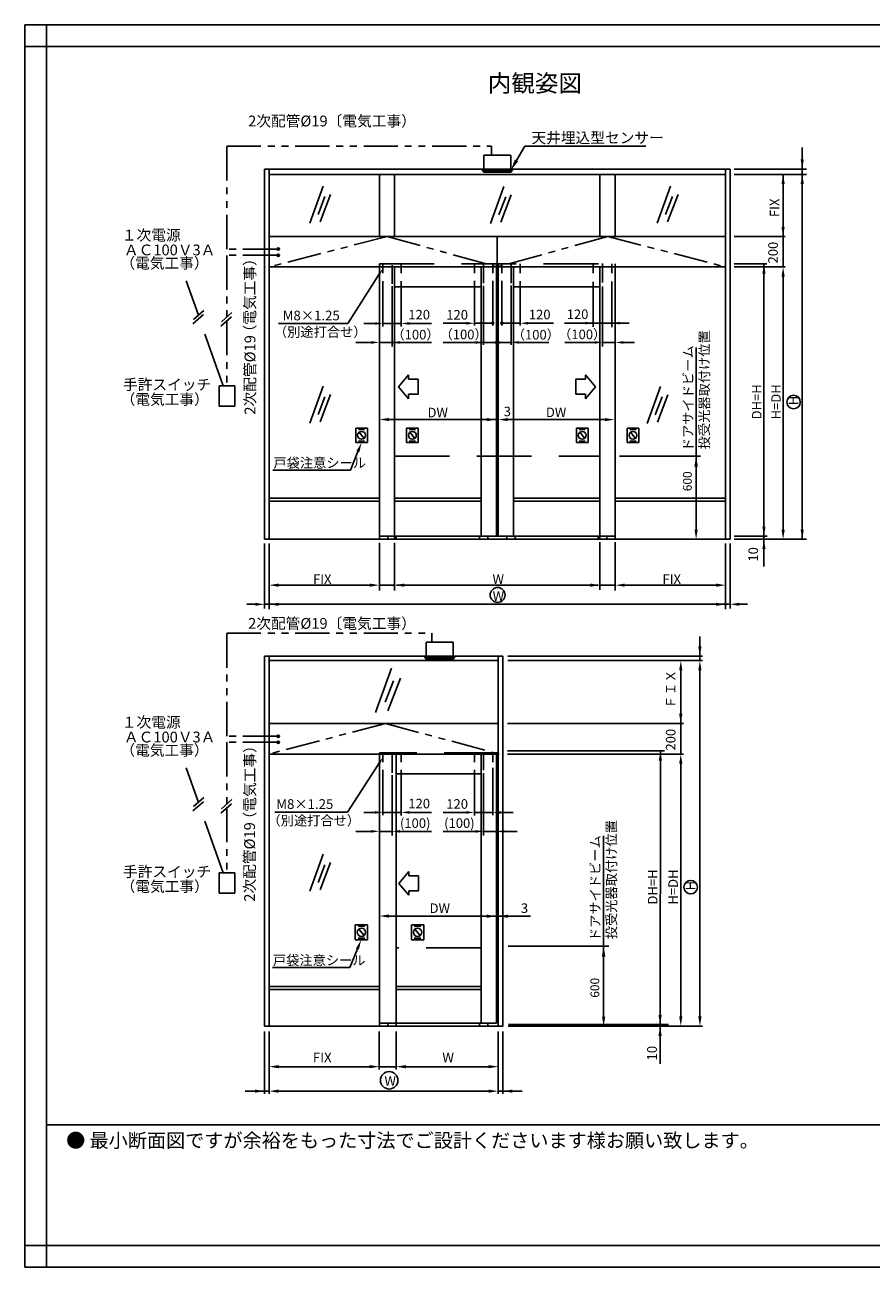
# Model space of a CAD drawing. Extents: x -13 to 791, y -7 to 569.
# Drawn here: x -13 to 380, y -7 to 569 of the extents above; entities that cross this region are included whole.
import ezdxf

# ---------------------------------------------------------------- set-up
doc = ezdxf.new("R2010")
doc.units = 0
for name, pattern in [('CENTERX2', [101.6, 63.5, -12.7, 12.7, -12.7]), ('DASHEDX2', [38.1, 25.4, -12.7]), ('PHANTOM2', [31.75, 15.875, -3.175, 3.175, -3.175, 3.175, -3.175])]:
    doc.linetypes.add(name, pattern=pattern)
doc.layers.get('DEFPOINTS').update_dxf_attribs({"linetype": 'CONTINUOUS'})
for name, color, linetype in [('HASEN', 3, 'DASHEDX2'), ('PT', 4, 'CONTINUOUS'), ('SAISEN', 1, 'CONTINUOUS'), ('SAKUZU1', 7, 'CONTINUOUS'), ('SAKUZU2', 1, 'CONTINUOUS'), ('SAKUZU3', 7, 'CONTINUOUS'), ('SAUNPOUSEN', 6, 'CONTINUOUS'), ('SUNPOUSEN', 6, 'CONTINUOUS'), ('TYUSINSEN', 5, 'CENTERX2'), ('図面枠', 7, 'CONTINUOUS'), ('説明文', 7, 'CONTINUOUS')]:
    doc.layers.add(name, color=color, linetype=linetype)
doc.styles.get("Standard").update_dxf_attribs({"font": 'txt.shx', "bigfont": 'KELF1-K.shx'})
doc.dimstyles.get("Standard").update_dxf_attribs({"dimtxt": 2.5, "dimasz": 2.5, "dimexe": 1.25, "dimexo": 0.625, "dimtad": 1, "dimcen": 2.5, "dimazin": 3, "dimtfac": 1, "dimtmove": 0, "dimatfit": 3})

# ---------------------------------------------------------------- blocks, each defined once
blk = doc.blocks.new('*D140')
at = {"layer": 'DEFPOINTS', "color": 0}
for p in [(100.72, 104.97), (151.87, 104.97), (100.72, 86.18)]:
    blk.add_point(p, dxfattribs=at)
at = {"layer": 'SUNPOUSEN', "color": 7}
for p, q in [((100.72, 102.47), (100.72, 84.93)), ((151.87, 102.47), (151.87, 84.93)), ((147.37, 86.18), (105.22, 86.18))]:
    blk.add_line(p, q, dxfattribs=at)
for points in [[(105.22, 86.93), (105.22, 85.43), (100.72, 86.18)], [(147.37, 85.43), (147.37, 86.93), (151.87, 86.18)]]:
    blk.add_solid(points, dxfattribs=at)
at = {"layer": 'SUNPOUSEN', "color": 7, "linetype": 'CONTINUOUS'}
blk.add_text('FIX', height=4.5, dxfattribs=at).set_placement((121.05, 88.18))
blk = doc.blocks.new('*X1333')
at = {"layer": 'SUNPOUSEN', "color": 7}
for p, q in [((141.94, 371.4), (138.45, 362.81)), ((138.45, 362.81), (102.51, 362.81))]:
    blk.add_line(p, q, dxfattribs=at)
blk.add_solid([(141.25, 371.68), (143.64, 375.57), (142.64, 371.12)], dxfattribs=at)
blk = doc.blocks.new('*D139')
at = {"layer": 'DEFPOINTS', "color": 0}
for p in [(100.72, 104.97), (207.02, 104.97), (207.02, 74.84)]:
    blk.add_point(p, dxfattribs=at)
at = {"layer": 'SUNPOUSEN', "color": 7}
for p, q in [((100.72, 102.47), (100.72, 73.59)), ((207.02, 102.47), (207.02, 73.59)), ((105.22, 74.84), (202.52, 74.84))]:
    blk.add_line(p, q, dxfattribs=at)
for points in [[(105.22, 75.59), (105.22, 74.09), (100.72, 74.84)], [(202.52, 74.09), (202.52, 75.59), (207.02, 74.84)]]:
    blk.add_solid(points, dxfattribs=at)
blk = doc.blocks.new('*D138')
at = {"layer": 'DEFPOINTS', "color": 0}
for p in [(98.65, 104.97), (100.78, 104.97), (100.78, 74.84)]:
    blk.add_point(p, dxfattribs=at)
at = {"layer": 'SUNPOUSEN', "color": 7}
for p, q in [((98.65, 102.47), (98.65, 73.59)), ((100.78, 102.47), (100.78, 73.59)), ((94.15, 74.84), (89.65, 74.84)), ((98.65, 74.84), (91.96, 74.84)), ((98.65, 74.84), (100.78, 74.84))]:
    blk.add_line(p, q, dxfattribs=at)
blk.add_solid([(94.15, 74.09), (94.15, 75.59), (98.65, 74.84)], dxfattribs=at)
blk = doc.blocks.new('*U1334')
at = {"layer": 'SUNPOUSEN', "color": 7, "linetype": 'CONTINUOUS'}
for points in [[(104.63, 464.86), (104.47, 465.24), (104.63, 465.62)], [(104.63, 462.03), (104.47, 462.41), (104.63, 462.78)], [(105, 464.71), (104.63, 465.62), (105, 465.77)], [(104.63, 464.86), (104.63, 465.62), (105, 464.71)], [(105, 461.88), (104.63, 462.78), (105, 462.94)], [(104.63, 462.03), (104.63, 462.78), (105, 461.88)], [(105, 464.71), (105, 465.77), (105.38, 464.86)], [(105.38, 464.86), (105, 465.77), (105.38, 465.62)], [(105, 461.88), (105, 462.94), (105.38, 462.03)], [(105.38, 462.03), (105, 462.94), (105.38, 462.78)], [(105.38, 464.86), (105.38, 465.62), (105.54, 465.24)], [(105.38, 462.03), (105.38, 462.78), (105.54, 462.41)]]:
    blk.add_solid(points, dxfattribs=at)
blk = doc.blocks.new('*D136')
at = {"layer": 'DEFPOINTS', "color": 0}
for p in [(256.75, 274.43), (300.53, 274.43), (209.71, 104.97)]:
    blk.add_point(p, dxfattribs=at)
at = {"layer": 'SUNPOUSEN', "color": 7}
for p, q in [((259.25, 274.43), (301.78, 274.43)), ((300.53, 109.47), (300.53, 269.93)), ((212.21, 104.97), (301.78, 104.97))]:
    blk.add_line(p, q, dxfattribs=at)
for points in [[(301.28, 269.93), (299.78, 269.93), (300.53, 274.43)], [(299.78, 109.47), (301.28, 109.47), (300.53, 104.97)]]:
    blk.add_solid(points, dxfattribs=at)
blk = doc.blocks.new('*D132')
at = {"layer": 'DEFPOINTS', "color": 0}
for p in [(207.02, 104.97), (209.09, 104.97), (209.09, 74.84)]:
    blk.add_point(p, dxfattribs=at)
at = {"layer": 'SUNPOUSEN', "color": 7}
for p, q in [((207.02, 102.47), (207.02, 73.59)), ((209.09, 102.47), (209.09, 73.59)), ((207.02, 74.84), (209.09, 74.84)), ((209.09, 74.84), (215.77, 74.84)), ((213.59, 74.84), (218.09, 74.84))]:
    blk.add_line(p, q, dxfattribs=at)
blk.add_solid([(213.59, 75.59), (213.59, 74.09), (209.09, 74.84)], dxfattribs=at)
blk = doc.blocks.new('*D131')
at = {"layer": 'DEFPOINTS', "color": 0}
for p in [(159.67, 104.97), (207.02, 104.97), (159.67, 86.18)]:
    blk.add_point(p, dxfattribs=at)
at = {"layer": 'SUNPOUSEN', "color": 7}
for p, q in [((159.67, 102.47), (159.67, 84.93)), ((207.02, 102.47), (207.02, 84.93)), ((202.52, 86.18), (164.17, 86.18))]:
    blk.add_line(p, q, dxfattribs=at)
for points in [[(164.17, 86.93), (164.17, 85.43), (159.67, 86.18)], [(202.52, 85.43), (202.52, 86.93), (207.02, 86.18)]]:
    blk.add_solid(points, dxfattribs=at)
at = {"layer": 'SUNPOUSEN', "color": 7, "linetype": 'CONTINUOUS'}
blk.add_text('W', height=4.5, dxfattribs=at).set_placement((181.09, 88.18))
blk = doc.blocks.new('*U1335')
at = {"layer": 'SUNPOUSEN', "color": 7, "linetype": 'CONTINUOUS'}
for points in [[(205.81, 421.67), (205.67, 421.99), (205.81, 422.32)], [(206.13, 421.54), (205.81, 422.32), (206.13, 422.45)], [(205.81, 421.67), (205.81, 422.32), (206.13, 421.54)], [(206.13, 421.54), (206.13, 422.45), (206.45, 421.67)], [(206.45, 421.67), (206.13, 422.45), (206.45, 422.32)], [(206.45, 421.67), (206.45, 422.32), (206.59, 421.99)]]:
    blk.add_solid(points, dxfattribs=at)
blk = doc.blocks.new('*U1336')
at = {"layer": 'SUNPOUSEN', "color": 7, "linetype": 'CONTINUOUS'}
for points in [[(206.69, 421.67), (206.56, 421.99), (206.69, 422.32)], [(207.02, 421.54), (206.69, 422.32), (207.02, 422.45)], [(206.69, 421.67), (206.69, 422.32), (207.02, 421.54)], [(207.02, 421.54), (207.02, 422.45), (207.34, 421.67)], [(207.34, 421.67), (207.02, 422.45), (207.34, 422.32)], [(207.34, 421.67), (207.34, 422.32), (207.48, 421.99)]]:
    blk.add_solid(points, dxfattribs=at)
blk = doc.blocks.new('*U1337')
at = {"layer": 'SUNPOUSEN', "color": 7, "linetype": 'CONTINUOUS'}
for points in [[(204.14, 430.54), (204.01, 430.87), (204.14, 431.19)], [(204.47, 430.41), (204.14, 431.19), (204.47, 431.32)], [(204.14, 430.54), (204.14, 431.19), (204.47, 430.41)], [(204.47, 430.41), (204.47, 431.32), (204.79, 430.54)], [(204.79, 430.54), (204.47, 431.32), (204.79, 431.19)], [(204.79, 430.54), (204.79, 431.19), (204.93, 430.87)]]:
    blk.add_solid(points, dxfattribs=at)
blk = doc.blocks.new('*U1338')
at = {"layer": 'SUNPOUSEN', "color": 7, "linetype": 'CONTINUOUS'}
for points in [[(208.35, 430.54), (208.22, 430.87), (208.35, 431.19)], [(208.68, 430.41), (208.35, 431.19), (208.68, 431.32)], [(208.35, 430.54), (208.35, 431.19), (208.68, 430.41)], [(208.68, 430.41), (208.68, 431.32), (209, 430.54)], [(209, 430.54), (208.68, 431.32), (209, 431.19)], [(209, 430.54), (209, 431.19), (209.14, 430.87)]]:
    blk.add_solid(points, dxfattribs=at)
blk = doc.blocks.new('*D129')
at = {"layer": 'DEFPOINTS', "color": 0}
for p in [(209.42, 276.56), (300.53, 276.56), (209.42, 274.43)]:
    blk.add_point(p, dxfattribs=at)
at = {"layer": 'SUNPOUSEN', "color": 7}
for p, q in [((300.53, 281.06), (300.53, 285.56)), ((300.53, 276.56), (300.53, 283.2)), ((211.42, 276.56), (301.78, 276.56)), ((300.53, 274.43), (300.53, 276.56)), ((211.42, 274.43), (301.78, 274.43))]:
    blk.add_line(p, q, dxfattribs=at)
blk.add_solid([(299.78, 281.06), (301.28, 281.06), (300.53, 276.56)], dxfattribs=at)
blk = doc.blocks.new('*D141')
at = {"layer": 'DEFPOINTS', "color": 0}
for p in [(209.42, 274.43), (209.47, 245.3), (291.66, 245.3)]:
    blk.add_point(p, dxfattribs=at)
at = {"layer": 'SUNPOUSEN', "color": 7}
for p, q in [((211.42, 274.43), (292.91, 274.43)), ((291.66, 269.93), (291.66, 249.8)), ((211.47, 245.3), (292.91, 245.3))]:
    blk.add_line(p, q, dxfattribs=at)
for points in [[(292.41, 269.93), (290.91, 269.93), (291.66, 274.43)], [(290.91, 249.8), (292.41, 249.8), (291.66, 245.3)]]:
    blk.add_solid(points, dxfattribs=at)
blk = doc.blocks.new('*D142')
at = {"layer": 'DEFPOINTS', "color": 0}
for p in [(209.3, 231.12), (209.59, 104.97), (291.66, 104.97)]:
    blk.add_point(p, dxfattribs=at)
at = {"layer": 'SUNPOUSEN', "color": 7}
for p, q in [((211.3, 231.12), (292.91, 231.12)), ((291.66, 226.62), (291.66, 109.47)), ((211.59, 104.97), (292.91, 104.97))]:
    blk.add_line(p, q, dxfattribs=at)
for points in [[(292.41, 226.62), (290.91, 226.62), (291.66, 231.12)], [(290.91, 109.47), (292.41, 109.47), (291.66, 104.97)]]:
    blk.add_solid(points, dxfattribs=at)
blk = doc.blocks.new('*D144')
at = {"layer": 'DEFPOINTS', "color": 0}
for p in [(209.71, 105.68), (211.09, 104.97), (282.07, 104.97)]:
    blk.add_point(p, dxfattribs=at)
at = {"layer": 'SUNPOUSEN', "color": 7}
for p, q in [((282.07, 110.18), (282.07, 114.68)), ((211.71, 105.68), (283.32, 105.68)), ((213.09, 104.97), (283.32, 104.97)), ((282.07, 105.68), (282.07, 104.97)), ((282.07, 104.97), (282.07, 87.53)), ((282.07, 100.47), (282.07, 95.97))]:
    blk.add_line(p, q, dxfattribs=at)
for points in [[(281.32, 110.18), (282.82, 110.18), (282.07, 105.68)], [(282.82, 100.47), (281.32, 100.47), (282.07, 104.97)]]:
    blk.add_solid(points, dxfattribs=at)
at = {"layer": 'SUNPOUSEN', "color": 7, "linetype": 'CONTINUOUS'}
blk.add_text('10', height=4.5, rotation=90, dxfattribs=at).set_placement((280.57, 89.03))
blk = doc.blocks.new('*D146')
at = {"layer": 'DEFPOINTS', "color": 0}
for p in [(206.13, 169.04), (207.02, 162.21), (207.02, 155.94)]:
    blk.add_point(p, dxfattribs=at)
at = {"layer": 'SUNPOUSEN', "color": 7}
for p, q in [((206.13, 167.04), (206.13, 154.69)), ((201.63, 155.94), (197.13, 155.94)), ((206.13, 155.94), (207.02, 155.94)), ((207.02, 160.21), (207.02, 154.69)), ((207.02, 155.94), (221.97, 155.94)), ((211.52, 155.94), (216.02, 155.94))]:
    blk.add_line(p, q, dxfattribs=at)
for points in [[(201.63, 155.19), (201.63, 156.69), (206.13, 155.94)], [(211.52, 156.69), (211.52, 155.19), (207.02, 155.94)]]:
    blk.add_solid(points, dxfattribs=at)
at = {"layer": 'SUNPOUSEN', "color": 7, "linetype": 'CONTINUOUS'}
blk.add_text('3', height=4.43, dxfattribs=at).set_placement((217.52, 157.44))
blk = doc.blocks.new('*X1339')
at = {"layer": 'SUNPOUSEN', "color": 7, "linetype": 'CONTINUOUS'}
for s, p in [('投受光器取付け位置', (304.81, 372.4)), ('ドアサイドビーム', (297.31, 371.53))]:
    blk.add_text(s, height=4.5, rotation=90, dxfattribs=at).set_placement(p)
blk = doc.blocks.new('*X1340')
at = {"layer": 'SUNPOUSEN', "color": 7}
for p, q in [((141.73, 140.77), (138.24, 132.19)), ((138.24, 132.19), (102.3, 132.19))]:
    blk.add_line(p, q, dxfattribs=at)
blk.add_solid([(141.03, 141.06), (143.42, 144.94), (142.42, 140.49)], dxfattribs=at)
blk = doc.blocks.new('*X1343')
at = {"layer": 'SUNPOUSEN', "color": 7, "linetype": 'CONTINUOUS'}
for s, p in [('投受光器取付け位置', (261.76, 145.25)), ('ドアサイドビーム', (254.26, 144.38))]:
    blk.add_text(s, height=4.5, rotation=90, dxfattribs=at).set_placement(p)
blk = doc.blocks.new('*U1352')
at = {"layer": 'SAUNPOUSEN', "color": 7, "linetype": 'CONTINUOUS'}
for points in [[(104.63, 239.02), (104.47, 239.4), (104.63, 239.78)], [(105, 238.87), (104.63, 239.78), (105, 239.93)], [(104.63, 239.02), (104.63, 239.78), (105, 238.87)], [(105, 238.87), (105, 239.93), (105.38, 239.02)], [(105.38, 239.02), (105, 239.93), (105.38, 239.78)], [(105.38, 239.02), (105.38, 239.78), (105.54, 239.4)]]:
    blk.add_solid(points, dxfattribs=at)
blk = doc.blocks.new('*U1353')
at = {"layer": 'SAUNPOUSEN', "color": 7, "linetype": 'CONTINUOUS'}
for points in [[(104.57, 236.27), (104.47, 236.58), (104.57, 236.8)], [(104.64, 236.21), (104.57, 236.8), (104.64, 236.95)], [(104.57, 236.27), (104.57, 236.8), (104.64, 236.21)], [(104.83, 236.07), (104.64, 236.95), (104.83, 237.03)], [(104.64, 236.21), (104.64, 236.95), (104.83, 236.07)], [(105.01, 236.06), (104.83, 237.03), (105.01, 237.1)], [(104.83, 236.07), (104.83, 237.03), (105.01, 236.06)], [(105.01, 236.06), (105.01, 237.1), (105.16, 236.06)], [(105.16, 236.06), (105.01, 237.1), (105.16, 237.04)], [(105.16, 236.06), (105.16, 237.04), (105.38, 236.22)], [(105.38, 236.22), (105.16, 237.04), (105.38, 236.94)], [(105.38, 236.22), (105.38, 236.94), (105.43, 236.25)], [(105.43, 236.25), (105.38, 236.94), (105.43, 236.82)], [(105.43, 236.25), (105.43, 236.82), (105.54, 236.57)]]:
    blk.add_solid(points, dxfattribs=at)

msp = doc.modelspace()

# ---------------------------------------------------------------- linework, layer by layer
at = {"layer": 'HASEN', "color": 7}
for p, q in [((200.305, 500.82), (200.305, 508.555)), ((200.601, 508.851), (212.546, 508.851)), ((212.842, 500.82), (212.842, 508.555)), ((151.872, 458.377), (261.275, 458.377)), ((206.13, 456.959), (206.13, 458.377)), ((207.017, 456.959), (207.017, 458.377)), ((67.941, 434.56), (62.311, 450.595)), ((79.408, 401.898), (68.408, 433.23)), ((77.582, 401.898), (77.582, 392.493)), ((77.582, 401.898), (84.827, 401.898)), ((84.827, 401.898), (84.827, 392.493)), ((77.582, 392.493), (84.827, 392.493)), ((158.96, 369.281), (254.187, 369.281)), ((173.614, 274.99), (173.614, 282.725)), ((173.909, 283.02), (185.855, 283.02)), ((186.151, 274.99), (186.151, 282.725)), ((207.305, 231.688), (151.872, 231.688)), ((67.941, 208.721), (62.311, 224.756)), ((79.408, 176.06), (68.408, 207.391)), ((77.582, 176.06), (77.582, 166.654)), ((77.582, 176.06), (84.827, 176.06)), ((84.827, 176.06), (84.827, 166.654)), ((77.582, 166.654), (84.827, 166.654)), ((199.043, 141.274), (159.667, 141.274))]:
    msp.add_line(p, q, dxfattribs=at)
at = {"layer": 'HASEN', "color": 7, "linetype": 'DASHEDX2'}
for p, q in [((153.529, 458.377), (153.529, 454.074)), ((162.043, 458.377), (162.043, 454.074)), ((195.959, 458.377), (195.959, 454.074)), ((204.473, 458.377), (204.473, 454.074)), ((208.674, 458.377), (208.674, 454.074)), ((217.188, 458.377), (217.188, 454.074)), ((251.104, 458.377), (251.104, 454.074)), ((259.618, 458.377), (259.618, 454.074)), ((153.529, 231.688), (153.529, 227.385)), ((162.043, 231.688), (162.043, 227.385)), ((195.959, 231.688), (195.959, 227.385)), ((204.473, 231.688), (204.473, 227.385))]:
    msp.add_line(p, q, dxfattribs=at)
at = {"layer": 'HASEN', "color": 7}
for centre, start, end in [((200.601, 508.555), 90, 180), ((212.546, 508.555), 0, 90), ((173.909, 282.725), 90, 180), ((185.855, 282.725), 0, 90)]:
    msp.add_arc(centre, 0.296, start, end, dxfattribs=at)
at = {"layer": 'PT'}
for p, q in [((791.483, 569.23), (-12.517, 569.23)), ((-12.517, 569.23), (-12.517, -6.77)), ((-12.517, -6.77), (791.483, -6.77))]:
    msp.add_line(p, q, dxfattribs=at)
at = {"layer": 'PT', "linetype": 'CONTINUOUS'}
for points in [[(-12.517, 569.23), (-2.517, 569.23), (-2.517, 559.23), (-12.517, 559.23)], [(-2.517, 3.23), (-12.517, 3.23), (-12.517, -6.77), (-2.517, -6.77)]]:
    msp.add_lwpolyline(points, close=True, dxfattribs=at)
at = {"layer": 'SAISEN', "color": 7}
for p, q in [((158.624, 330.7), (158.624, 330.7)), ((198.707, 330.7), (198.707, 330.7)), ((157.452, 104.959), (157.452, 104.959))]:
    msp.add_line(p, q, dxfattribs=at)
at = {"layer": 'SAKUZU1', "color": 7}
for p, q in [((100.72, 471.134), (100.72, 502.392)), ((200.305, 500.898), (199.359, 502.392)), ((200.343, 501.743), (212.84, 501.743)), ((212.842, 500.898), (213.788, 502.392)), ((312.371, 471.134), (312.371, 502.392)), ((101.13, 499.911), (312.428, 499.911)), ((151.872, 471.134), (151.872, 499.911)), ((158.96, 471.134), (158.96, 499.911)), ((200.305, 500.898), (212.842, 500.898)), ((254.187, 471.134), (254.187, 499.911)), ((261.275, 471.134), (261.275, 499.911)), ((100.72, 471.134), (312.371, 471.134)), ((100.72, 471.134), (312.371, 471.134)), ((100.72, 330.7), (100.72, 471.134)), ((206.574, 456.959), (206.574, 471.134)), ((312.371, 330.7), (312.371, 471.134)), ((312.428, 456.959), (100.72, 456.959)), ((151.872, 330.7), (151.872, 458.377)), ((158.96, 330.7), (158.96, 456.959)), ((199.043, 456.959), (199.043, 332.118)), ((206.13, 456.959), (206.13, 332.118)), ((206.13, 455.674), (206.13, 455.687)), ((207.017, 456.959), (207.017, 332.118)), ((207.017, 455.674), (207.017, 455.687)), ((214.105, 456.959), (214.105, 332.118)), ((254.187, 330.7), (254.187, 456.959)), ((261.275, 330.7), (261.275, 458.377)), ((158.96, 447.746), (199.043, 447.746)), ((214.105, 447.746), (254.187, 447.746)), ((100.72, 349.837), (151.872, 349.837)), ((100.72, 348.419), (151.872, 348.419)), ((158.96, 349.837), (199.043, 349.837)), ((158.96, 348.419), (199.043, 348.419)), ((214.105, 349.837), (254.187, 349.837)), ((214.105, 348.419), (254.187, 348.419)), ((261.275, 349.837), (312.371, 349.837)), ((261.275, 348.419), (312.371, 348.419)), ((151.872, 332.118), (206.13, 332.118)), ((155.837, 330.7), (155.837, 332.118)), ((159.735, 330.7), (159.735, 332.118)), ((198.268, 330.7), (198.268, 332.118)), ((202.165, 330.7), (202.165, 332.118)), ((206.13, 332.118), (207.017, 332.118)), ((207.017, 332.118), (261.275, 332.118)), ((210.982, 330.7), (210.982, 332.118)), ((214.879, 330.7), (214.879, 332.118)), ((253.412, 330.7), (253.412, 332.118)), ((257.31, 330.7), (257.31, 332.118)), ((100.72, 276.562), (100.72, 104.969)), ((173.614, 275.068), (172.667, 276.562)), ((186.151, 275.068), (187.097, 276.562)), ((207.02, 276.562), (207.02, 104.969)), ((100.72, 274.433), (207.024, 274.433)), ((173.614, 275.068), (186.151, 275.068)), ((173.651, 275.912), (186.149, 275.912)), ((100.72, 245.295), (207.02, 245.295)), ((100.72, 231.12), (207.367, 231.12)), ((151.872, 231.688), (151.872, 104.969)), ((159.667, 104.969), (159.667, 231.688)), ((199.043, 231.688), (199.043, 106.388)), ((206.13, 231.688), (206.13, 106.388)), ((159.667, 221.907), (199.043, 221.907)), ((100.72, 123.397), (151.872, 123.397)), ((100.72, 121.979), (151.872, 121.979)), ((159.667, 123.397), (199.043, 123.397)), ((159.667, 121.979), (199.043, 121.979)), ((151.872, 106.388), (206.13, 106.388)), ((155.837, 104.959), (155.837, 106.377)), ((159.735, 104.959), (159.735, 106.377)), ((198.267, 104.971), (198.267, 106.388)), ((202.164, 104.971), (202.164, 106.388))]:
    msp.add_line(p, q, dxfattribs=at)
at = {"layer": 'SAKUZU2', "color": 7}
for p, q in [((125.814, 494.455), (119.662, 477.303)), ((129.279, 490.563), (124.439, 477.903)), ((209.618, 494.34), (203.466, 477.189)), ((213.083, 490.448), (208.243, 477.789)), ((286.938, 494.455), (280.786, 477.303)), ((290.403, 490.563), (285.563, 477.903)), ((126.661, 489.59), (123.434, 481.314)), ((210.465, 489.475), (207.238, 481.199)), ((287.785, 489.59), (284.558, 481.314)), ((125.814, 401.663), (119.662, 384.511)), ((129.279, 397.771), (124.439, 385.111)), ((282.229, 401.598), (276.077, 384.446)), ((285.694, 397.706), (280.854, 385.046)), ((126.661, 396.798), (123.434, 388.522)), ((283.076, 396.733), (279.849, 388.457)), ((157.471, 270.968), (150.097, 250.412)), ((158.486, 265.137), (154.618, 255.219)), ((161.624, 266.304), (155.823, 251.131)), ((125.814, 184.687), (119.662, 167.536)), ((126.661, 179.822), (123.434, 171.546)), ((129.279, 180.796), (124.439, 168.136))]:
    msp.add_line(p, q, dxfattribs=at)
at = {"layer": 'SAKUZU2', "color": 7, "linetype": 'PHANTOM2'}
for p, q in [((155.546, 471.134), (100.72, 456.959)), ((155.546, 471.134), (206.574, 456.959)), ((257.841, 471.134), (206.574, 456.959)), ((257.841, 471.134), (312.428, 456.959)), ((154.768, 245.295), (100.72, 231.12)), ((154.768, 245.295), (207.367, 231.12))]:
    msp.add_line(p, q, dxfattribs=at)
at = {"layer": 'SAKUZU3', "color": 7}
for p, q in [((98.65, 502.392), (314.497, 502.392)), ((98.65, 330.7), (98.65, 502.392)), ((314.497, 330.7), (314.497, 502.392)), ((98.65, 330.7), (314.497, 330.7)), ((98.65, 276.562), (209.09, 276.562)), ((98.65, 276.562), (98.65, 104.969)), ((209.09, 276.562), (209.09, 104.969)), ((98.65, 104.969), (209.09, 104.969))]:
    msp.add_line(p, q, dxfattribs=at)
at = {"layer": 'SAUNPOUSEN', "color": 7}
for p, q in [((157.786, 421.978), (175.996, 421.978)), ((200.216, 421.994), (181.55, 421.994)), ((195.959, 223.772), (195.959, 202.669))]:
    msp.add_line(p, q, dxfattribs=at)
at = {"layer": 'SUNPOUSEN', "color": 7, "linetype": 'PHANTOM2'}
for p, q in [((81.118, 513.023), (203.894, 513.023)), ((81.118, 465.261), (81.118, 513.023)), ((104.473, 465.261), (81.118, 465.261)), ((104.473, 462.422), (81.118, 462.422)), ((81.118, 462.318), (81.118, 433.695)), ((81.118, 431.952), (81.118, 401.898)), ((81.118, 287.193), (176.225, 287.193)), ((81.118, 239.4), (81.118, 287.193)), ((176.225, 287.193), (176.225, 283.02)), ((104.473, 239.4), (81.118, 239.4)), ((81.118, 236.583), (81.118, 207.856)), ((104.473, 236.583), (81.118, 236.583)), ((81.118, 206.114), (81.118, 176.06))]:
    msp.add_line(p, q, dxfattribs=at)
at = {"layer": 'SUNPOUSEN', "color": 7}
for p, q in [((203.894, 513.023), (203.894, 508.851)), ((214.575, 504.837), (219.301, 513.023)), ((219.301, 513.023), (275.392, 513.023)), ((347.978, 499.911), (347.978, 512.409)), ((316.379, 502.392), (349.933, 502.392)), ((316.379, 499.911), (349.933, 499.911)), ((339.108, 499.911), (339.108, 479.828)), ((347.978, 499.911), (347.978, 330.7)), ((339.108, 482.043), (339.108, 456.959)), ((316.379, 471.134), (340.067, 471.134)), ((316.379, 458.377), (331.613, 458.377)), ((316.379, 456.959), (340.067, 456.959)), ((330.237, 318.096), (330.237, 458.271)), ((151.53, 453.117), (137.19, 430.826)), ((153.534, 450.461), (153.534, 429.409)), ((162.039, 450.461), (162.039, 429.358)), ((195.964, 450.559), (195.964, 429.901)), ((204.469, 450.512), (204.469, 429.901)), ((208.678, 450.553), (208.678, 429.901)), ((217.183, 450.401), (217.183, 429.901)), ((251.109, 450.061), (251.109, 429.153)), ((259.614, 450.211), (259.614, 429.007)), ((339.108, 452.524), (339.108, 335.135)), ((339.108, 452.524), (339.108, 433.896)), ((157.786, 448.087), (157.786, 420.13)), ((200.216, 448.147), (200.216, 420.931)), ((212.931, 448.303), (212.931, 420.931)), ((255.361, 447.901), (255.361, 420.13)), ((70.267, 434.869), (65.423, 430.597)), ((70.552, 436.862), (65.708, 432.591)), ((83.255, 433.837), (78.411, 429.565)), ((83.54, 435.83), (78.696, 431.559)), ((137.19, 430.826), (105.043, 430.826)), ((150.542, 430.773), (144.679, 430.773)), ((153.534, 430.773), (162.039, 430.773)), ((165.03, 430.773), (175.996, 430.773)), ((192.972, 430.866), (181.55, 430.866)), ((203.765, 430.866), (195.964, 430.866)), ((204.469, 430.866), (201.99, 430.866)), ((208.22, 430.866), (217.183, 430.866)), ((220.175, 430.866), (232.578, 430.866)), ((267.772, 430.949), (237.693, 430.949)), ((148.176, 421.978), (140.897, 421.978)), ((157.786, 421.978), (151.872, 421.978)), ((207.017, 421.994), (200.216, 421.994)), ((207.017, 421.994), (212.931, 421.994)), ((216.627, 421.994), (230.434, 421.994)), ((251.665, 421.978), (237.827, 421.992)), ((255.361, 421.978), (261.275, 421.978)), ((264.971, 421.978), (270.124, 421.978)), ((298.776, 362.808), (298.776, 419.704)), ((160.786, 401.381), (165.449, 406.902)), ((165.449, 404.88), (169.902, 404.88)), ((169.902, 404.88), (169.902, 397.925)), ((243.026, 397.925), (243.026, 404.88)), ((247.478, 404.88), (243.026, 404.88)), ((252.141, 401.423), (247.478, 406.944)), ((160.786, 401.381), (165.449, 395.861)), ((165.449, 397.925), (169.902, 397.925)), ((247.478, 397.925), (243.026, 397.925)), ((252.141, 401.423), (247.478, 395.903)), ((155.955, 386.194), (207.017, 386.194)), ((211.099, 386.194), (256.486, 386.194)), ((140.945, 382.256), (146.328, 382.256)), ((140.945, 382.256), (140.945, 375.567)), ((142.215, 381.545), (145.058, 381.545)), ((144.783, 377.487), (142.49, 380.336)), ((146.328, 382.256), (146.328, 375.567)), ((164.505, 382.256), (169.887, 382.256)), ((164.505, 382.256), (164.505, 375.567)), ((165.775, 381.545), (168.617, 381.545)), ((168.342, 377.487), (166.05, 380.336)), ((169.887, 382.256), (169.887, 375.567)), ((243.26, 382.256), (243.26, 375.567)), ((243.26, 382.256), (248.642, 382.256)), ((244.53, 381.545), (247.373, 381.545)), ((247.098, 377.487), (244.805, 380.336)), ((248.642, 382.256), (248.642, 375.567)), ((266.819, 382.256), (266.819, 375.567)), ((266.819, 382.256), (272.202, 382.256)), ((268.089, 381.545), (270.932, 381.545)), ((270.657, 377.487), (268.364, 380.336)), ((272.202, 382.256), (272.202, 375.567)), ((140.945, 375.567), (146.328, 375.567)), ((142.215, 376.278), (145.058, 376.278)), ((164.505, 375.567), (169.887, 375.567)), ((165.775, 376.278), (168.617, 376.278)), ((243.26, 375.567), (248.642, 375.567)), ((244.53, 376.278), (247.373, 376.278)), ((266.819, 375.567), (272.202, 375.567)), ((268.089, 376.278), (270.932, 376.278)), ((263.242, 369.281), (300.776, 369.281)), ((298.776, 364.403), (298.776, 335.135)), ((330.237, 335.727), (330.237, 340.162)), ((98.65, 328.69), (98.65, 298.675)), ((100.72, 328.793), (100.72, 298.35)), ((151.872, 329.076), (151.872, 307.039)), ((158.96, 329.076), (158.96, 307.039)), ((254.187, 329.417), (254.187, 307.218)), ((261.275, 329.344), (261.275, 307.039)), ((312.428, 328.808), (312.428, 298.675)), ((314.497, 328.808), (314.497, 298.675)), ((316.379, 332.118), (331.741, 332.118)), ((316.379, 330.7), (349.933, 330.7)), ((326.689, 330.7), (328.02, 330.7)), ((330.605, 330.7), (349.933, 330.7)), ((312.428, 327.152), (312.428, 298.35)), ((312.428, 327.152), (312.428, 305.284)), ((105.155, 309.438), (147.437, 309.438)), ((151.872, 309.438), (158.96, 309.438)), ((159.856, 309.438), (253.291, 309.438)), ((254.187, 309.438), (261.275, 309.438)), ((265.71, 309.438), (307.992, 309.438)), ((94.392, 300.567), (90.489, 300.567)), ((100.72, 300.567), (98.65, 300.567)), ((100.72, 300.567), (312.428, 300.567)), ((308.17, 300.567), (303.912, 300.567)), ((312.428, 300.567), (314.497, 300.567)), ((318.755, 300.567), (322.658, 300.567)), ((291.658, 256.204), (291.658, 231.12)), ((211.286, 245.295), (292.618, 245.295)), ((211.286, 232.645), (284.178, 232.641)), ((211.286, 231.12), (292.618, 231.12)), ((282.067, 99.745), (282.183, 232.641)), ((151.525, 226.428), (137.186, 204.137)), ((204.468, 224.673), (204.468, 202.721)), ((153.534, 223.772), (153.534, 202.721)), ((157.786, 221.398), (157.786, 193.442)), ((162.039, 223.772), (162.039, 202.669)), ((200.216, 222.308), (200.216, 193.442)), ((70.267, 209.03), (65.423, 204.759)), ((70.552, 211.024), (65.708, 206.752)), ((83.255, 207.998), (78.411, 203.726)), ((83.54, 209.991), (78.696, 205.72)), ((137.186, 204.137), (103.469, 204.137)), ((150.542, 204.085), (144.679, 204.085)), ((153.534, 204.085), (162.039, 204.085)), ((165.03, 204.085), (175.996, 204.085)), ((192.971, 204.062), (181.549, 204.062)), ((204.468, 204.062), (195.963, 204.062)), ((213.961, 204.047), (208.072, 204.047)), ((148.176, 195.29), (140.897, 195.29)), ((157.786, 195.29), (151.872, 195.29)), ((161.482, 195.29), (175.996, 195.29)), ((196.52, 195.274), (181.549, 195.274)), ((207.016, 195.274), (200.216, 195.274)), ((215.716, 195.259), (209.826, 195.259)), ((255.885, 135.659), (255.885, 193.159)), ((160.885, 171.147), (165.548, 176.667)), ((165.548, 174.645), (170, 174.645)), ((170, 174.645), (170, 167.691)), ((160.885, 171.147), (165.548, 165.626)), ((165.548, 167.691), (170, 167.691)), ((154.878, 155.96), (206.13, 155.943)), ((140.731, 152.022), (146.426, 152.022)), ((140.731, 152.022), (140.731, 144.943)), ((142.075, 151.269), (145.083, 151.269)), ((144.792, 146.975), (142.366, 149.99)), ((146.426, 152.022), (146.426, 144.943)), ((166.756, 152.022), (172.451, 152.022)), ((166.756, 152.022), (166.756, 144.943)), ((168.1, 151.269), (171.107, 151.269)), ((170.817, 146.975), (168.391, 149.99)), ((172.451, 152.022), (172.451, 144.943)), ((140.731, 144.943), (146.426, 144.943)), ((142.075, 145.696), (145.083, 145.696)), ((166.756, 144.943), (172.451, 144.943)), ((168.1, 145.696), (171.107, 145.696)), ((211.678, 142.132), (258.324, 142.132)), ((255.885, 137.254), (255.885, 107.986)), ((277.857, 105.678), (286.007, 105.678)), ((151.872, 86.181), (159.667, 86.181)), ((99.825, 74.836), (89.586, 74.836))]:
    msp.add_line(p, q, dxfattribs=at)
for points in [[(165.449, 406.902), (165.449, 404.88)], [(247.478, 406.944), (247.478, 404.88)], [(165.449, 395.861), (165.449, 397.925)], [(247.478, 395.903), (247.478, 397.925)], [(165.548, 176.667), (165.548, 174.645)], [(165.548, 165.626), (165.548, 167.691)]]:
    msp.add_lwpolyline(points, dxfattribs=at)
for centre, radius in [((105.005, 465.241), 0.532), ((105.005, 462.409), 0.532), ((204.469, 430.866), 0.458), ((208.678, 430.866), 0.458), ((206.13, 421.994), 0.458), ((207.017, 421.994), 0.458), ((343.966, 394.329), 3.127), ((143.637, 378.912), 1.829), ((167.196, 378.912), 1.829), ((245.951, 378.912), 1.829), ((269.511, 378.912), 1.829), ((206.734, 304.889), 3.474), ((105.005, 239.4), 0.532), ((105.005, 236.57), 0.532), ((105.005, 236.57), 0.532), ((105.005, 236.57), 0.532), ((296.232, 169.392), 3.127), ((143.579, 148.483), 1.935), ((169.604, 148.483), 1.935), ((156.431, 79.858), 4.031)]:
    msp.add_circle(centre, radius, dxfattribs=at)
for points in [[(216.23, 505.932), (212.84, 501.743), (214.688, 506.805)], [(347.239, 506.827), (348.717, 506.827), (347.978, 502.392)], [(338.368, 495.476), (339.847, 495.476), (339.108, 499.911)], [(347.228, 495.411), (348.728, 495.411), (347.978, 499.911)], [(338.368, 475.57), (339.847, 475.57), (339.108, 471.134)], [(151.012, 453.45), (153.529, 456.225), (152.048, 452.784)], [(329.498, 453.836), (330.976, 453.836), (330.237, 458.271)], [(338.368, 452.524), (339.847, 452.524), (339.108, 456.959)], [(338.368, 452.524), (339.847, 452.524), (339.108, 456.959)], [(149.838, 431.389), (149.838, 430.157), (153.534, 430.773)], [(165.735, 431.389), (165.735, 430.157), (162.039, 430.773)], [(192.268, 431.482), (192.268, 430.25), (195.964, 430.866)], [(220.879, 431.482), (220.879, 430.25), (217.183, 430.866)], [(247.412, 431.565), (247.412, 430.333), (251.109, 430.949)], [(263.31, 431.565), (263.31, 430.333), (259.614, 430.949)], [(148.176, 422.594), (148.176, 421.362), (151.872, 421.978)], [(161.482, 422.594), (161.482, 421.362), (157.786, 421.978)], [(196.52, 422.594), (196.52, 421.362), (200.216, 421.978)], [(216.627, 422.61), (216.627, 421.378), (212.931, 421.994)], [(251.665, 422.594), (251.665, 421.362), (255.361, 421.978)], [(264.971, 422.594), (264.971, 421.362), (261.275, 421.978)], [(156.308, 386.992), (156.308, 385.514), (151.872, 386.253)], [(201.695, 386.933), (201.695, 385.455), (206.13, 386.194)], [(211.452, 386.933), (211.452, 385.455), (207.017, 386.194)], [(256.486, 386.933), (256.486, 385.455), (260.922, 386.194)], [(297.963, 364.403), (299.589, 364.403), (298.776, 369.281)], [(298.037, 335.135), (299.515, 335.135), (298.776, 330.7)], [(329.498, 336.553), (330.976, 336.553), (330.237, 332.118)], [(338.368, 335.135), (339.847, 335.135), (339.108, 330.7)], [(347.239, 335.135), (348.717, 335.135), (347.978, 330.7)], [(329.498, 326.265), (330.976, 326.265), (330.237, 330.7)], [(105.155, 310.177), (105.155, 308.699), (100.72, 309.438)], [(147.437, 310.177), (147.437, 308.699), (151.872, 309.438)], [(163.395, 310.177), (163.395, 308.699), (158.96, 309.438)], [(249.752, 310.177), (249.752, 308.699), (254.187, 309.438)], [(265.71, 310.177), (265.71, 308.699), (261.275, 309.438)], [(307.992, 310.177), (307.992, 308.699), (312.428, 309.438)], [(94.392, 301.277), (94.392, 299.858), (98.65, 300.567)], [(105.155, 301.307), (105.155, 299.828), (100.72, 300.567)], [(307.992, 301.307), (307.992, 299.828), (312.428, 300.567)], [(318.755, 301.277), (318.755, 299.858), (314.497, 300.567)], [(290.919, 249.731), (292.397, 249.731), (291.658, 245.295)], [(281.456, 228.1), (282.935, 228.1), (282.196, 232.535)], [(151.007, 226.761), (153.525, 229.537), (152.043, 226.095)], [(149.838, 204.701), (149.838, 203.469), (153.534, 204.085)], [(165.735, 204.701), (165.735, 203.469), (162.039, 204.085)], [(192.267, 204.678), (192.267, 203.446), (195.963, 204.062)], [(208.164, 203.446), (208.164, 204.678), (204.468, 204.062)], [(148.176, 195.906), (148.176, 194.674), (151.872, 195.29)], [(161.482, 195.906), (161.482, 194.674), (157.786, 195.29)], [(196.52, 195.89), (196.52, 194.658), (200.216, 195.274)], [(209.826, 194.643), (209.826, 195.875), (206.13, 195.259)], [(156.308, 156.758), (156.308, 155.279), (151.872, 156.018)], [(255.072, 137.254), (256.698, 137.254), (255.885, 142.132)], [(255.146, 109.404), (256.624, 109.404), (255.885, 104.969)]]:
    msp.add_solid(points, dxfattribs=at)
at = {"layer": 'TYUSINSEN', "color": 7}
for p, q in [((157.786, 457.878), (157.786, 449.075)), ((200.216, 458.199), (200.216, 449.475)), ((212.931, 458.129), (212.931, 449.491)), ((255.361, 458.59), (255.361, 449.783)), ((157.786, 231.189), (157.786, 222.387)), ((200.216, 231.688), (200.216, 223.635))]:
    msp.add_line(p, q, dxfattribs=at)
at = {"layer": '図面枠'}
msp.add_line((-2.517, 59.23), (757.483, 59.23), dxfattribs=at)
msp.add_lwpolyline([(-2.517, 3.23), (757.483, 3.23), (757.483, 559.23), (-2.517, 559.23)], close=True, dxfattribs=at)

# ---------------------------------------------------------------- block references
at = {"layer": 'SAUNPOUSEN', "color": 7}
for name in ['*U1352', '*U1353']:
    msp.add_blockref(name, (0, 0), dxfattribs=at)
at = {"layer": 'SUNPOUSEN', "color": 7}
for name in ['*U1334', '*U1337', '*U1338', '*X1339', '*U1335', '*U1336', '*X1333', '*X1343', '*X1340']:
    msp.add_blockref(name, (0, 0), dxfattribs=at)

# ---------------------------------------------------------------- texts
at = {"layer": 'SAKUZU1', "color": 7, "linetype": 'CONTINUOUS'}
msp.add_text('内観姿図', height=8, dxfattribs=at).set_placement((202.184, 538.159))
at = {"layer": 'SUNPOUSEN', "color": 7}
for s, height, p in [('2次配管%%C19〔電気工事）', 5, (91.015, 522.15)), ('１次電源', 5, (32.464, 469.222)), ('ＡＣ100Ｖ3Ａ', 5, (33.424, 462.365)), ('（電気工事）', 5, (31.778, 456.267)), ('M8×1.25', 4.5, (107.069, 432.225)), ('（別途打合せ）', 4.5, (102.969, 424.584)), ('手許スイッチ', 5, (32.987, 399.937)), ('（電気工事）', 5, (31.883, 393.103)), ('戸袋注意シール', 4.5, (102.743, 363.9)), ('2次配管%%C19〔電気工事）', 5, (91.015, 289.204)), ('１次電源', 5, (32.464, 243.383)), ('ＡＣ100Ｖ3Ａ', 5, (33.424, 236.526)), ('（電気工事）', 5, (31.778, 230.428)), ('M8×1.25', 4.5, (104.076, 205.692)), ('（別途打合せ）', 4.5, (99.976, 198.052)), ('手許スイッチ', 5, (32.987, 174.098)), ('（電気工事）', 5, (31.883, 167.264)), ('戸袋注意シール', 4.5, (102.501, 133.276))]:
    msp.add_text(s, height=height, dxfattribs=at).set_placement(p)
at = {"layer": 'SUNPOUSEN', "color": 7, "linetype": 'CONTINUOUS'}
for s, height, p in [('天井埋込型センサー', 5, (222.414, 514.385)), ('120', 4.4297, (165.314, 432.643)), ('120', 4.4297, (182.922, 432.585)), ('120', 4.4297, (221.212, 432.709)), ('120', 4.4297, (238.761, 432.832)), ('（100）', 4.4297, (157.588, 423.378)), ('（100）', 4.4297, (179.893, 423.46)), ('（100）', 4.4297, (213.383, 423.341)), ('（100）', 4.4297, (234.877, 423.497)), ('DW', 4.4297, (174.218, 387.258)), ('3', 4.43, (209.553, 387.762)), ('DW', 4.4297, (229.114, 387.359)), ('FIX', 4.4297, (121.128, 310.022)), ('W', 4.43, (204.359, 310.022)), ('FIX', 4.4297, (283.192, 310.022)), ('W', 4.43, (204.435, 302.169)), ('120', 4.4297, (165.314, 205.954)), ('120', 4.4297, (182.922, 205.781)), ('(100)', 4.4297, (161.426, 196.899)), ('(100)', 4.4297, (181.927, 196.883)), ('DW', 4.4297, (175.186, 157.43)), ('DW', 4.4297, (175.186, 157.43)), ('W', 4.43, (154.263, 77.306))]:
    msp.add_text(s, height=height, dxfattribs=at).set_placement(p)
for s, height, p in [('FIX', 4.4297, (337.382, 480.118)), ('200', 4.4297, (336.653, 458.599)), ('DH=H', 4.4297, (329.083, 386.3)), ('H=DH', 4.4297, (338.046, 386.262)), ('H', 4.43, (346.155, 392.829)), ('600', 4.0649, (296.744, 352.981)), ('10', 4.4297, (327.482, 320.359)), ('ＦＩＸ', 4.4297, (289.203, 252.169)), ('200', 4.4297, (289.203, 232.76)), ('DH=H', 4.4297, (280.85, 161.363)), ('H=DH', 4.4297, (290.312, 161.324)), ('H', 4.43, (298.422, 167.891)), ('600', 4.0649, (253.853, 118.129))]:
    msp.add_text(s, height=height, rotation=90, dxfattribs=at).set_placement(p)
at = {"layer": 'SUNPOUSEN', "color": 7}
for s, p in [('（電気工事）', (94.315, 423.377)), ('2次配管%%C19', (94.386, 388.494)), ('（電気工事）', (94.315, 197.538)), ('2次配管%%C19', (94.193, 162.656))]:
    msp.add_text(s, height=5, rotation=90, dxfattribs=at).set_placement(p)
at = {"layer": '説明文', "linetype": 'CONTINUOUS'}
msp.add_text('● 最小断面図ですが余裕をもった寸法でご設計くださいます様お願い致します。', height=6.5, dxfattribs=at).set_placement((6.644, 48.73))

# ---------------------------------------------------------------- dimensions: what is measured, and where the dimension line sits
at = {"layer": 'SUNPOUSEN', "color": 7}
for base, p1, p2, text, picture, middle in [((300.529, 276.562), (209.418, 274.433), (209.418, 276.562), ' ', '*D129', (300.24, 283.197)), ((300.529, 274.433), (209.711, 104.969), (256.748, 274.433), ' ', '*D136', (300.529, 175.524)), ((291.658, 104.969), (209.305, 231.12), (209.59, 104.969), ' ', '*D142', (291.658, 168.342)), ((282.072, 104.969), (209.71, 105.678), (211.09, 104.969), '10', '*D144', (282.072, 91.75))]:
    dim = msp.add_linear_dim(base=base, p1=p1, p2=p2, angle=90, text=text, dimstyle='Standard', dxfattribs=at)
    dim.commit()
    dim.dimension.update_dxf_attribs({"geometry": picture, "text_midpoint": middle, "dimtype": 160})
dim = msp.add_linear_dim(base=(291.658, 245.295), p1=(209.422, 274.433), p2=(209.472, 245.295), angle=90, text=' ', dimstyle='Standard', dxfattribs=at)
dim.commit()
dim.dimension.update_dxf_attribs({"geometry": '*D141', "text_midpoint": (288.908, 259.864)})
for base, p1, p2, text, picture, middle in [((207.02, 155.943), (206.13, 169.038), (207.02, 162.211), '3', '*D146', (218.997, 155.943)), ((100.778, 74.836), (98.65, 104.969), (100.778, 104.969), ' ', '*D138', (91.96, 74.836)), ((209.09, 74.836), (207.02, 104.969), (209.09, 104.969), ' ', '*D132', (215.771, 74.791))]:
    dim = msp.add_linear_dim(base=base, p1=p1, p2=p2, text=text, dimstyle='Standard', dxfattribs=at)
    dim.commit()
    dim.dimension.update_dxf_attribs({"geometry": picture, "text_midpoint": middle, "dimtype": 160})
for base, p1, p2, text, picture, middle in [((100.72, 86.181), (151.872, 104.969), (100.72, 104.969), 'FIX', '*D140', (126.296, 90.431)), ((207.02, 74.836), (100.72, 104.969), (207.02, 104.969), ' ', '*D139', (154.757, 78.183)), ((159.667, 86.181), (207.02, 104.969), (159.667, 104.971), 'W', '*D131', (183.344, 90.431))]:
    dim = msp.add_linear_dim(base=base, p1=p1, p2=p2, text=text, dimstyle='Standard', dxfattribs=at)
    dim.commit()
    dim.dimension.update_dxf_attribs({"geometry": picture, "text_midpoint": middle})

doc.saveas('drawing.dxf')
